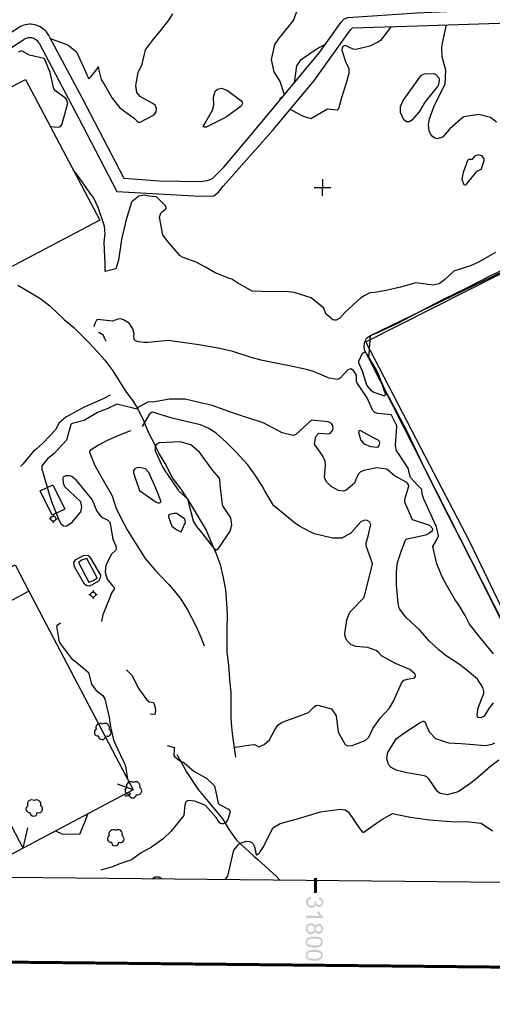
# Model space of a CAD drawing. Units: metres. Extents: x 138471 to 140166, y 6287512 to 6288701.
# Drawn here: x 139179 to 139292, y 6287532 to 6287767 of the extents above; entities that cross this region are included whole.
import ezdxf

# ---------------------------------------------------------------- set-up
doc = ezdxf.new("R2010")
doc.units = ezdxf.units.M
doc.header["$MEASUREMENT"] = 0
for name, color, linetype in [('22360290', 10, 'Continuous'), ('22361290', 10, 'Continuous'), ('22362290', 10, 'Continuous'), ('30405030', 10, 'Continuous'), ('30405041', 10, 'Continuous'), ('30405630', 10, 'Continuous'), ('30405641', 10, 'Continuous'), ('40406230', 10, 'Continuous'), ('5', 10, 'Continuous'), ('52532242', 10, 'Continuous'), ('54550241', 10, 'Continuous'), ('54550251', 10, 'Continuous'), ('54572830', 10, 'Continuous'), ('60810030', 10, 'Continuous'), ('62450230', 10, 'Continuous'), ('62450241', 10, 'Continuous'), ('80945840', 10, 'Continuous'), ('RUT', 10, 'Continuous')]:
    doc.layers.add(name, color=color, linetype=linetype)

msp = doc.modelspace()

# ---------------------------------------------------------------- hatches: boundary and pattern name
at = {"layer": '5'}
h = msp.add_hatch(color=42, dxfattribs=at)
h.paths.add_polyline_path([(139247.608, 6287553.495), (139247.603, 6287552.999), (139251.643, 6287552.958), (139251.646, 6287553.276), (139251.52, 6287553.353), (139251.394, 6287553.456), (139251.255, 6287553.585), (139251.117, 6287553.726), (139250.866, 6287554.072), (139250.654, 6287554.467), (139250.172, 6287554.472), (139250.283, 6287554.217), (139250.42, 6287553.936), (139250.596, 6287553.68), (139250.758, 6287553.463)], flags=0)
h.paths.add_polyline_path([(139247.59, 6287556.709), (139247.613, 6287556.429), (139247.674, 6287556.175), (139247.786, 6287555.945), (139247.949, 6287555.74), (139248.138, 6287555.573), (139248.352, 6287555.444), (139248.58, 6287555.378), (139248.834, 6287555.35), (139249.025, 6287555.361), (139249.19, 6287555.397), (139249.356, 6287555.459), (139249.484, 6287555.546), (139249.612, 6287555.659), (139249.702, 6287555.798), (139249.78, 6287555.937), (139249.833, 6287556.115), (139249.983, 6287555.872), (139250.171, 6287555.692), (139250.399, 6287555.588), (139250.64, 6287555.547), (139250.907, 6287555.583), (139251.149, 6287555.682), (139251.367, 6287555.858), (139251.535, 6287556.097), (139251.652, 6287556.388), (139251.68, 6287556.706), (139251.67, 6287556.922), (139251.621, 6287557.138), (139251.534, 6287557.317), (139251.422, 6287557.496), (139251.271, 6287557.637), (139251.094, 6287557.753), (139250.892, 6287557.844), (139250.664, 6287557.91), (139250.595, 6287557.403), (139250.76, 6287557.376), (139250.899, 6287557.323), (139251.013, 6287557.246), (139251.113, 6287557.156), (139251.189, 6287557.054), (139251.251, 6287556.951), (139251.275, 6287556.824), (139251.286, 6287556.684), (139251.272, 6287556.557), (139251.246, 6287556.431), (139251.181, 6287556.317), (139251.104, 6287556.229), (139251.014, 6287556.141), (139250.899, 6287556.091), (139250.785, 6287556.054), (139250.658, 6287556.043), (139250.505, 6287556.07), (139250.366, 6287556.109), (139250.252, 6287556.187), (139250.165, 6287556.302), (139250.09, 6287556.417), (139250.04, 6287556.557), (139250.004, 6287556.697), (139250.005, 6287556.85), (139250.006, 6287556.926), (139249.575, 6287556.981), (139249.611, 6287556.79), (139249.622, 6287556.638), (139249.608, 6287556.473), (139249.568, 6287556.333), (139249.49, 6287556.194), (139249.4, 6287556.081), (139249.272, 6287555.981), (139249.145, 6287555.918), (139248.992, 6287555.882), (139248.827, 6287555.871), (139248.662, 6287555.885), (139248.51, 6287555.925), (139248.371, 6287556.002), (139248.245, 6287556.105), (139248.132, 6287556.233), (139248.057, 6287556.374), (139248.02, 6287556.527), (139248.009, 6287556.692), (139248.023, 6287556.844), (139248.05, 6287556.971), (139248.115, 6287557.085), (139248.192, 6287557.186), (139248.295, 6287557.286), (139248.422, 6287557.361), (139248.588, 6287557.423), (139248.779, 6287557.472), (139248.721, 6287557.968), (139248.479, 6287557.932), (139248.262, 6287557.845), (139248.071, 6287557.733), (139247.904, 6287557.582), (139247.775, 6287557.393), (139247.671, 6287557.191), (139247.605, 6287556.963)], flags=0)
h.paths.add_polyline_path([(139247.463, 6287544.108), (139247.473, 6287543.892), (139247.509, 6287543.701), (139247.584, 6287543.523), (139247.684, 6287543.369), (139247.81, 6287543.241), (139247.961, 6287543.112), (139248.138, 6287543.021), (139248.353, 6287542.93), (139248.581, 6287542.865), (139248.86, 6287542.824), (139249.151, 6287542.783), (139249.494, 6287542.779), (139249.774, 6287542.776), (139250.028, 6287542.799), (139250.257, 6287542.822), (139250.448, 6287542.858), (139250.767, 6287542.957), (139251.047, 6287543.094), (139251.265, 6287543.269), (139251.42, 6287543.496), (139251.524, 6287543.762), (139251.553, 6287544.067), (139251.542, 6287544.27), (139251.506, 6287544.461), (139251.431, 6287544.64), (139251.331, 6287544.793), (139251.206, 6287544.934), (139251.054, 6287545.05), (139250.878, 6287545.153), (139250.675, 6287545.232), (139250.435, 6287545.298), (139250.168, 6287545.351), (139249.864, 6287545.38), (139249.521, 6287545.396), (139249, 6287545.376), (139248.542, 6287545.304), (139248.172, 6287545.181), (139247.878, 6287545.019), (139247.699, 6287544.83), (139247.57, 6287544.628), (139247.491, 6287544.375)], flags=0)
h.paths.add_polyline_path([(139247.88, 6287543.939), (139247.856, 6287544.104), (139247.884, 6287544.269), (139247.936, 6287544.421), (139248.039, 6287544.56), (139248.18, 6287544.673), (139248.282, 6287544.735), (139248.384, 6287544.772), (139248.524, 6287544.809), (139248.677, 6287544.845), (139248.855, 6287544.869), (139249.046, 6287544.88), (139249.262, 6287544.89), (139249.503, 6287544.9), (139249.96, 6287544.87), (139250.341, 6287544.829), (139250.632, 6287544.737), (139250.86, 6287544.633), (139250.986, 6287544.517), (139251.073, 6287544.389), (139251.122, 6287544.236), (139251.133, 6287544.071), (139251.119, 6287543.906), (139251.054, 6287543.754), (139250.951, 6287543.615), (139250.81, 6287543.49), (139250.721, 6287543.44), (139250.606, 6287543.39), (139250.466, 6287543.354), (139250.313, 6287543.33), (139250.135, 6287543.306), (139249.944, 6287543.283), (139249.728, 6287543.272), (139249.487, 6287543.275), (139249.258, 6287543.277), (139249.03, 6287543.292), (139248.839, 6287543.319), (139248.662, 6287543.346), (139248.51, 6287543.373), (139248.383, 6287543.413), (139248.269, 6287543.465), (139248.181, 6287543.516), (139248.03, 6287543.645), (139247.942, 6287543.786)], flags=0)
h.paths.add_polyline_path([(139247.494, 6287547.246), (139247.505, 6287547.03), (139247.541, 6287546.839), (139247.616, 6287546.673), (139247.716, 6287546.519), (139247.841, 6287546.378), (139247.993, 6287546.262), (139248.169, 6287546.159), (139248.384, 6287546.068), (139248.612, 6287546.002), (139248.891, 6287545.961), (139249.183, 6287545.933), (139249.526, 6287545.917), (139249.806, 6287545.914), (139250.06, 6287545.937), (139250.289, 6287545.96), (139250.48, 6287545.996), (139250.798, 6287546.094), (139251.079, 6287546.231), (139251.297, 6287546.407), (139251.452, 6287546.634), (139251.556, 6287546.9), (139251.584, 6287547.204), (139251.574, 6287547.42), (139251.538, 6287547.611), (139251.463, 6287547.777), (139251.363, 6287547.931), (139251.237, 6287548.072), (139251.086, 6287548.187), (139250.909, 6287548.291), (139250.707, 6287548.382), (139250.466, 6287548.448), (139250.2, 6287548.489), (139249.896, 6287548.53), (139249.553, 6287548.533), (139249.032, 6287548.513), (139248.574, 6287548.442), (139248.204, 6287548.331), (139247.91, 6287548.156), (139247.731, 6287547.98), (139247.601, 6287547.765), (139247.523, 6287547.525)], flags=0)
h.paths.add_polyline_path([(139247.912, 6287547.076), (139247.888, 6287547.242), (139247.915, 6287547.407), (139247.968, 6287547.558), (139248.071, 6287547.697), (139248.212, 6287547.81), (139248.314, 6287547.873), (139248.416, 6287547.922), (139248.556, 6287547.959), (139248.709, 6287547.983), (139248.887, 6287548.006), (139249.078, 6287548.03), (139249.294, 6287548.04), (139249.535, 6287548.038), (139249.992, 6287548.021), (139250.373, 6287547.966), (139250.664, 6287547.887), (139250.891, 6287547.77), (139251.017, 6287547.655), (139251.105, 6287547.527), (139251.154, 6287547.374), (139251.165, 6287547.221), (139251.151, 6287547.043), (139251.086, 6287546.892), (139250.983, 6287546.753), (139250.842, 6287546.627), (139250.752, 6287546.577), (139250.638, 6287546.528), (139250.497, 6287546.491), (139250.345, 6287546.467), (139250.167, 6287546.444), (139249.976, 6287546.42), (139249.76, 6287546.422), (139249.518, 6287546.412), (139249.29, 6287546.427), (139249.061, 6287546.442), (139248.871, 6287546.457), (139248.694, 6287546.484), (139248.541, 6287546.524), (139248.415, 6287546.563), (139248.301, 6287546.602), (139248.213, 6287546.667), (139248.061, 6287546.783), (139247.974, 6287546.923)], flags=0)
h.paths.add_polyline_path([(139247.526, 6287550.409), (139247.536, 6287550.116), (139247.61, 6287549.861), (139247.709, 6287549.644), (139247.86, 6287549.44), (139248.048, 6287549.273), (139248.251, 6287549.156), (139248.479, 6287549.09), (139248.732, 6287549.062), (139248.91, 6287549.073), (139249.076, 6287549.11), (139249.229, 6287549.159), (139249.369, 6287549.247), (139249.497, 6287549.347), (139249.613, 6287549.473), (139249.691, 6287549.612), (139249.769, 6287549.789), (139249.906, 6287549.521), (139250.082, 6287549.341), (139250.309, 6287549.224), (139250.563, 6287549.184), (139250.779, 6287549.207), (139250.97, 6287549.268), (139251.149, 6287549.368), (139251.315, 6287549.506), (139251.444, 6287549.683), (139251.535, 6287549.885), (139251.601, 6287550.113), (139251.616, 6287550.367), (139251.606, 6287550.634), (139251.558, 6287550.863), (139251.458, 6287551.055), (139251.333, 6287551.234), (139251.182, 6287551.375), (139251.005, 6287551.479), (139250.815, 6287551.544), (139250.6, 6287551.572), (139250.332, 6287551.536), (139250.103, 6287551.424), (139249.923, 6287551.235), (139249.845, 6287551.109), (139249.781, 6287550.97), (139249.719, 6287551.136), (139249.644, 6287551.289), (139249.544, 6287551.417), (139249.418, 6287551.52), (139249.279, 6287551.61), (139249.127, 6287551.675), (139248.962, 6287551.715), (139248.772, 6287551.73), (139248.518, 6287551.707), (139248.288, 6287551.633), (139248.071, 6287551.521), (139247.879, 6287551.37), (139247.725, 6287551.169), (139247.621, 6287550.941), (139247.542, 6287550.688)], flags=0)
h.paths.add_polyline_path([(139249.976, 6287550.231), (139249.965, 6287550.371), (139249.979, 6287550.523), (139250.006, 6287550.663), (139250.071, 6287550.777), (139250.148, 6287550.877), (139250.25, 6287550.965), (139250.353, 6287551.028), (139250.48, 6287551.052), (139250.62, 6287551.063), (139250.734, 6287551.049), (139250.848, 6287551.023), (139250.949, 6287550.958), (139251.05, 6287550.868), (139251.125, 6287550.766), (139251.175, 6287550.651), (139251.211, 6287550.511), (139251.223, 6287550.371), (139251.208, 6287550.219), (139251.169, 6287550.092), (139251.117, 6287549.978), (139251.027, 6287549.878), (139250.937, 6287549.79), (139250.822, 6287549.727), (139250.708, 6287549.703), (139250.568, 6287549.692), (139250.454, 6287549.693), (139250.34, 6287549.732), (139250.226, 6287549.797), (139250.138, 6287549.874), (139250.063, 6287549.976), (139250, 6287550.091)], flags=0)
h.paths.add_polyline_path([(139247.931, 6287550.227), (139247.92, 6287550.405), (139247.948, 6287550.62), (139248.039, 6287550.835), (139248.168, 6287551.012), (139248.347, 6287551.137), (139248.551, 6287551.199), (139248.754, 6287551.222), (139248.919, 6287551.207), (139249.071, 6287551.168), (139249.21, 6287551.09), (139249.336, 6287550.987), (139249.437, 6287550.872), (139249.511, 6287550.731), (139249.548, 6287550.566), (139249.559, 6287550.401), (139249.544, 6287550.223), (139249.505, 6287550.058), (139249.427, 6287549.919), (139249.324, 6287549.793), (139249.196, 6287549.693), (139249.055, 6287549.618), (139248.903, 6287549.582), (139248.725, 6287549.571), (139248.56, 6287549.585), (139248.408, 6287549.625), (139248.269, 6287549.702), (139248.143, 6287549.793), (139248.042, 6287549.921), (139247.98, 6287550.061)], flags=0)

# ---------------------------------------------------------------- linework, layer by layer
at = {"layer": '22360290', "color": 42, "flags": 128}
for points in [[(139186.665, 6287762.334), (139186.784, 6287762.315), (139190.735, 6287760.879), (139192.803, 6287759.208), (139194.875, 6287754.721), (139195.316, 6287753.771), (139195.563, 6287753.309), (139195.821, 6287752.848), (139196.233, 6287753.259), (139197.31, 6287754.568), (139197.726, 6287755.123), (139197.741, 6287755.157), (139197.971, 6287755.747), (139198.08, 6287755.157), (139198.695, 6287752.659), (139199.41, 6287751.56), (139201.359, 6287748.225), (139203.161, 6287745.913), (139206.647, 6287743.349), (139207.338, 6287742.747), (139207.616, 6287742.502), (139207.837, 6287742.417), (139208.063, 6287742.475), (139209.394, 6287743.167), (139211.376, 6287744.224), (139211.856, 6287744.914), (139211.94, 6287745.781), (139211.58, 6287746.507), (139211.252, 6287746.795), (139208.028, 6287748.632), (139207.261, 6287749.573), (139206.991, 6287751.256), (139207.573, 6287754.343), (139208.469, 6287756.317), (139209.318, 6287759.74), (139211.181, 6287762.253), (139212.845, 6287764.21), (139214.877, 6287766.815), (139215.842, 6287768.265)], [(139186.596, 6287741.431), (139188.501, 6287741.312), (139189.003, 6287741.433), (139189.332, 6287741.833), (139189.535, 6287742.411), (139190.744, 6287747.049), (139190.733, 6287747.117), (139190.718, 6287747.185), (139190.427, 6287747.901), (139190.299, 6287748.098), (139187.82, 6287749.969), (139187.422, 6287750.42), (139186.542, 6287754.293), (139185.318, 6287757.437), (139185.213, 6287757.575), (139185.06, 6287757.655), (139181.625, 6287758.444), (139179.736, 6287759.471), (139178.95, 6287759.141)], [(139244.803, 6287751.869), (139245.372, 6287755.933), (139246.421, 6287757.411), (139250.022, 6287759.852), (139252.091, 6287760.982), (139252.157, 6287760.985)], [(139227.395, 6287750.548), (139228.87, 6287750.068), (139232.056, 6287747.673), (139232.338, 6287747.291), (139232.4, 6287747.116), (139232.397, 6287746.95), (139232.086, 6287746.294), (139228.586, 6287743.79), (139227.924, 6287743.36), (139223.738, 6287741.3), (139223.322, 6287741.308), (139223.207, 6287741.355), (139223.134, 6287741.415), (139223.101, 6287741.504), (139223.102, 6287741.565), (139223.111, 6287741.617), (139223.368, 6287741.981), (139225.305, 6287745.348), (139225.571, 6287746.53), (139225.508, 6287748.417), (139225.914, 6287749.882), (139226.496, 6287750.335), (139227.395, 6287750.548)], [(139292.754, 6287711.416), (139288.683, 6287709.148), (139286.781, 6287708.278), (139283.071, 6287707.078), (139282.833, 6287706.979), (139280.581, 6287704.902), (139279.364, 6287703.948), (139277.886, 6287703.686), (139273.781, 6287704.204), (139270.091, 6287703.156), (139266.726, 6287702.4), (139263.876, 6287701.912), (139262.808, 6287701.866), (139261.426, 6287701.162), (139260.582, 6287700.567), (139256.935, 6287697.24), (139255.665, 6287695.846), (139254.764, 6287695.363), (139254.343, 6287695.305), (139253.932, 6287695.414), (139252.286, 6287696.864), (139251.802, 6287698.22), (139248.812, 6287700.65), (139244.772, 6287701.953), (139242.714, 6287702.131), (139239.036, 6287702.045), (139234.721, 6287702.279), (139231.105, 6287704.334), (139229.913, 6287705.116), (139229.336, 6287705.291), (139225.895, 6287706.643), (139223.633, 6287707.919), (139221.409, 6287709.115), (139218.253, 6287710.235), (139217.528, 6287710.677), (139214.571, 6287714.13), (139213.452, 6287715.656), (139212.61, 6287719.858), (139212.971, 6287720.808), (139213.341, 6287721.212), (139214.168, 6287721.869), (139214.226, 6287721.966), (139214.248, 6287722.078), (139214.246, 6287722.198), (139214.094, 6287722.543), (139211.907, 6287724.669), (139211.82, 6287724.707), (139210.104, 6287724.901), (139209.061, 6287725.124), (139207.745, 6287724.87), (139206.113, 6287723.635), (139205.984, 6287723.468), (139204.573, 6287719.021), (139203.608, 6287714.584), (139202.832, 6287709.652), (139202.746, 6287709.385), (139202.213, 6287707.543), (139199.667, 6287706.949), (139199.7, 6287708.823), (139199.542, 6287712.061), (139199.414, 6287713.994), (139199.706, 6287715.8), (139199.513, 6287717.723), (139197.98, 6287722.205), (139196.87, 6287724.586), (139196.233, 6287725.375), (139195.826, 6287725.915), (139193.095, 6287729.852), (139192.065, 6287731.111)], [(139263.191, 6287678.528), (139262.082, 6287679.871), (139261.101, 6287682.92), (139260.189, 6287685.209), (139260.197, 6287685.551), (139261.045, 6287687.446), (139261.253, 6287687.651), (139261.542, 6287687.695), (139261.839, 6287687.577), (139264.384, 6287683.361), (139265.05, 6287681.946), (139266.498, 6287677.606), (139266.485, 6287677.447), (139266.362, 6287677.345), (139266.16, 6287677.315), (139263.602, 6287678.159), (139263.191, 6287678.528)], [(139292.21, 6287604.185), (139291.173, 6287602.855), (139290.067, 6287601.04), (139289.228, 6287600.608), (139288.608, 6287600.733), (139288.449, 6287600.981), (139288.367, 6287601.321), (139288.601, 6287602.986), (139290.006, 6287606.412), (139290.004, 6287606.922), (139289.777, 6287607.889), (139288.474, 6287609.841), (139285.552, 6287612.32), (139284.202, 6287613.329), (139281.024, 6287615.412), (139279.359, 6287616.745), (139277.045, 6287618.88), (139275.255, 6287620.865), (139274.693, 6287621.535), (139271.421, 6287624.557), (139269.839, 6287626.589), (139269.523, 6287627.888), (139269.188, 6287632.299), (139269.147, 6287632.975), (139269.121, 6287633.651), (139269.133, 6287635.513), (139269.386, 6287637.617), (139270.371, 6287640.499), (139271.193, 6287642.811), (139271.408, 6287643.095), (139271.714, 6287643.251), (139276.128, 6287644.236), (139276.784, 6287644.536), (139277.693, 6287645.176), (139277.795, 6287645.391), (139277.789, 6287645.555), (139277.736, 6287645.709), (139277.083, 6287646.458), (139272.942, 6287647.809), (139271.146, 6287651.991), (139271.111, 6287652.656), (139271.45, 6287653.757), (139272.097, 6287655.804), (139271.998, 6287656.086), (139271.756, 6287656.488), (139271.62, 6287656.657), (139268.7, 6287658.269), (139266.831, 6287659.855), (139264.497, 6287660.167), (139261.372, 6287659.508), (139260.485, 6287659.122), (139260.156, 6287658.779), (139259.64, 6287657.818), (139259.161, 6287656.519), (139257.076, 6287654.807), (139256.513, 6287654.623), (139255.31, 6287654.79), (139253.588, 6287655.726), (139252.356, 6287656.903), (139251.983, 6287657.961), (139252.213, 6287660.745), (139252.132, 6287661.762), (139251.508, 6287663.108), (139249.566, 6287665.817), (139249.899, 6287667.657), (139250.652, 6287668.447), (139253.002, 6287668.259), (139253.303, 6287668.404), (139253.901, 6287669.055), (139254.063, 6287669.512), (139253.981, 6287670.236), (139253.633, 6287670.7), (139252.869, 6287671.117), (139248.86, 6287671.5), (139245.171, 6287668.137), (139244.523, 6287667.89), (139241.882, 6287668.53), (139241.199, 6287668.861), (139237.371, 6287670.901), (139233.926, 6287672.012), (139231.455, 6287672.797), (139229.178, 6287673.599), (139225.189, 6287675.014), (139224.588, 6287675.183), (139222.392, 6287675.631), (139218.734, 6287676.546), (139215.034, 6287676.492), (139211.025, 6287675.815), (139210.052, 6287675.885), (139209.869, 6287675.833), (139209.69, 6287675.756), (139207.266, 6287674.379), (139207.127, 6287674.142), (139207.02, 6287674.189), (139207.002, 6287674.196), (139206.984, 6287674.203), (139206.966, 6287674.209), (139206.947, 6287674.215), (139206.58, 6287674.333), (139206.378, 6287674.394), (139202.455, 6287675.365), (139200.146, 6287674.186), (139197.878, 6287673.316), (139194.653, 6287671.41), (139191.817, 6287670.764), (139191.65, 6287670.646), (139191.523, 6287670.487), (139190.422, 6287666.735), (139187.451, 6287663.527), (139186.009, 6287662.405), (139184.566, 6287660.664), (139184.568, 6287659.934), (139184.602, 6287659.747), (139184.66, 6287659.539), (139184.708, 6287659.376), (139186.564, 6287653.109), (139186.606, 6287652.966), (139186.88, 6287652.111), (139188.623, 6287647.782), (139189.101, 6287646.936), (139189.758, 6287646.389), (139190.278, 6287646.293), (139190.528, 6287646.358), (139191.842, 6287647.256), (139193.856, 6287649.713), (139194.092, 6287650.914), (139193.906, 6287652.05), (139191.158, 6287654.636), (139190.075, 6287655.609), (139189.723, 6287656.496), (139189.622, 6287657.679), (139189.758, 6287657.994), (139190.405, 6287658.323), (139191.077, 6287658.353), (139191.748, 6287658.199), (139192.39, 6287657.637), (139192.576, 6287657.417), (139196.501, 6287652.661), (139196.589, 6287652.544)], [(139263.594, 6287667.415), (139264.869, 6287666.74), (139265.011, 6287666.465), (139265.095, 6287666.143), (139264.946, 6287665.467), (139264.666, 6287665.071), (139264.45, 6287664.988), (139262.998, 6287665.143), (139261.522, 6287665.832), (139260.674, 6287666.848), (139260.183, 6287668.545), (139260.239, 6287668.975), (139260.281, 6287669.042), (139260.333, 6287669.09), (139260.403, 6287669.101), (139260.593, 6287669.044), (139263.594, 6287667.415)], [(139221.494, 6287646.206), (139222.577, 6287644.816), (139225.273, 6287641.457), (139225.994, 6287640.589), (139226.063, 6287640.573), (139226.282, 6287640.686), (139226.669, 6287640.977), (139229.511, 6287645.087), (139229.887, 6287646.616), (139229.637, 6287648.292), (139227.748, 6287651.146), (139227.668, 6287651.446), (139227.128, 6287656.112), (139227.082, 6287656.573), (139227.025, 6287657.344), (139226.875, 6287657.754), (139225.336, 6287659.496), (139223.572, 6287661.915), (139222.167, 6287663.877), (139220.115, 6287665.61), (139217.529, 6287666.364), (139212.588, 6287666.094), (139211.836, 6287665.657), (139211.581, 6287665.242), (139211.635, 6287664.181), (139213.398, 6287660.276), (139214.151, 6287659.161), (139214.333, 6287658.939), (139214.415, 6287658.823), (139217.08, 6287654.839), (139217.2, 6287654.658), (139219.356, 6287652.704), (139219.402, 6287652.61), (139219.432, 6287652.507), (139219.495, 6287652.171), (139220.624, 6287647.568), (139220.653, 6287647.487), (139221.494, 6287646.206)], [(139211.734, 6287655.296), (139210.111, 6287659.025), (139209.311, 6287659.92), (139207.848, 6287660.269), (139207.216, 6287660.184), (139206.682, 6287659.847), (139206.518, 6287659.613), (139206.454, 6287659.335), (139206.468, 6287658.962), (139206.883, 6287657.51), (139207.879, 6287654.795), (139211.828, 6287652.003), (139212.222, 6287651.823), (139212.655, 6287651.8), (139212.916, 6287651.975), (139212.939, 6287652.287), (139211.734, 6287655.296)], [(139196.589, 6287652.544), (139197.669, 6287649.84), (139198.762, 6287648.476), (139200.325, 6287647.715), (139200.729, 6287647.317), (139200.855, 6287646.833), (139201.476, 6287643.168), (139202.252, 6287641.588), (139202.334, 6287640.832), (139202.168, 6287640.507), (139201.195, 6287639.601), (139199.838, 6287637.026), (139199.655, 6287635.296), (139200.125, 6287633.628), (139201.45, 6287632.048), (139201.806, 6287631.664), (139201.855, 6287631.532), (139201.842, 6287631.391), (139201.792, 6287631.247), (139201.458, 6287630.753), (139201.27, 6287630.446), (139199.445, 6287625.986), (139199.15, 6287625.186), (139198.764, 6287623.551)], [(139218.644, 6287647.919), (139216.762, 6287649.27), (139216.167, 6287649.308), (139215.082, 6287649.027), (139214.812, 6287648.817), (139214.76, 6287648.48), (139215.606, 6287646.295), (139216.756, 6287645.395), (139217.8, 6287644.894), (139218.769, 6287647.045), (139218.839, 6287647.342), (139218.644, 6287647.919)], [(139189.017, 6287623.171), (139188.194, 6287622.591), (139188.14, 6287622.516), (139188.11, 6287622.428), (139188.687, 6287618.613), (139191.573, 6287614.8), (139193.897, 6287612.983), (139195.711, 6287611.436), (139196.444, 6287608.657), (139197.56, 6287607.114), (139199.126, 6287605.92), (139199.579, 6287605.131), (139200.64, 6287600.745), (139200.927, 6287598.464), (139201.665, 6287595.422), (139202.119, 6287594.255), (139203.87, 6287590.522), (139204.341, 6287589.603), (139204.536, 6287589.062), (139204.601, 6287588.781), (139204.625, 6287588.639), (139205.012, 6287586.044)], [(139204.746, 6287612.051), (139205.999, 6287610.774), (139207.741, 6287607.563), (139209.5, 6287604.959), (139210.178, 6287604.46), (139211.154, 6287604.248), (139211.241, 6287604.197), (139211.269, 6287604.156), (139211.591, 6287603.1), (139211.664, 6287602.282), (139211.49, 6287601.457), (139210.641, 6287601.535), (139210.472, 6287601.507)], [(139293.56, 6287590.571), (139291.679, 6287589.1), (139287.885, 6287585.844), (139286.66, 6287584.913), (139283.874, 6287583.04), (139281.225, 6287582.262), (139279.569, 6287582.584), (139278.903, 6287583.071), (139276.84, 6287586.095), (139276.393, 6287586.614), (139275.803, 6287586.785), (139271.722, 6287587.498), (139269.306, 6287588.093), (139267.867, 6287588.833), (139267.228, 6287589.53), (139266.825, 6287590.826), (139267.014, 6287592.174), (139269.105, 6287595.656), (139270.931, 6287596.982), (139274.8, 6287599.547), (139275.55, 6287599.855), (139275.694, 6287599.843), (139275.819, 6287599.771), (139275.93, 6287599.657), (139276.924, 6287597.266), (139278.45, 6287595.681), (139281.555, 6287594.66), (139284.553, 6287594.486), (139286.533, 6287594.386), (139290.41, 6287594.061), (139291.964, 6287594.346), (139292.583, 6287594.67)], [(139214.461, 6287594.075), (139216.21, 6287593.539), (139216.141, 6287593.432), (139216.124, 6287593.331), (139216.097, 6287593.054), (139216.081, 6287591.636), (139216.259, 6287591.338), (139217.377, 6287590.448), (139218.51, 6287589.904), (139220.84, 6287587.937), (139223.885, 6287586.18), (139225.713, 6287584.431), (139226.62, 6287580.281), (139226.949, 6287579.968), (139229.11, 6287578.84), (139229.425, 6287578.449), (139229.461, 6287578.209), (139228.941, 6287576.381), (139228.548, 6287575.749), (139228.249, 6287575.54), (139227.899, 6287575.384), (139227.539, 6287575.365), (139227.212, 6287575.429), (139226.937, 6287575.616), (139226.133, 6287576.863), (139223.631, 6287579.733), (139221.029, 6287580.786), (139219.413, 6287580.909), (139219.222, 6287580.839), (139218.939, 6287580.533), (139218.699, 6287579.863), (139218.509, 6287578.368), (139218.42, 6287577.369), (139217.753, 6287576.462), (139215.365, 6287573.573), (139213.506, 6287571.849), (139210.733, 6287569.805), (139208.282, 6287568.466), (139205.98, 6287566.83), (139202.968, 6287565.739), (139201.43, 6287565.177), (139198.637, 6287564.347)], [(139205.467, 6287582.984), (139205.54, 6287582.494), (139205.543, 6287582.473), (139205.52, 6287582.278), (139205.47, 6287582.205), (139205.287, 6287582.087), (139204.848, 6287581.945), (139204.67, 6287581.95), (139204.576, 6287581.983), (139204.435, 6287582.135), (139204.346, 6287582.293), (139204.303, 6287582.37)], [(139228.357, 6287562.176), (139228.923, 6287562.936), (139230.029, 6287567.728), (139230.398, 6287569.136), (139231.517, 6287570.505), (139232.074, 6287570.891), (139233.407, 6287571.24), (139234.206, 6287571.159), (139234.652, 6287570.961), (139234.986, 6287570.605), (139235.243, 6287570.142), (139235.556, 6287568.984), (139235.614, 6287568.212), (139235.66, 6287568.105), (139235.724, 6287568.034), (139235.819, 6287568.02), (139235.945, 6287568.052), (139236.091, 6287568.154), (139236.494, 6287568.504), (139237.448, 6287569.941), (139239.633, 6287574.436), (139241.449, 6287575.498), (139245.803, 6287576.687), (139248.387, 6287577.419), (139250.992, 6287578.251), (139255.836, 6287578.837), (139256.874, 6287578.682), (139257.73, 6287578.179), (139260.415, 6287574.207), (139260.938, 6287573.48), (139261.14, 6287573.405), (139261.245, 6287573.413), (139261.335, 6287573.436), (139264.398, 6287575.571), (139265.827, 6287576.47), (139268.223, 6287577.812), (139272.002, 6287577.08), (139272.075, 6287577.066), (139272.441, 6287577.011), (139277.03, 6287576.338), (139281.067, 6287576.02), (139283.34, 6287575.889), (139285.779, 6287575.916), (139289.383, 6287575.553), (139292.046, 6287573.688)], [(139195.493, 6287577.717), (139195.452, 6287577.609), (139194.828, 6287575.963), (139193.52, 6287572.879), (139189.391, 6287572.95), (139187.911, 6287573.636), (139187.835, 6287573.672)]]:
    msp.add_lwpolyline(points, dxfattribs=at)
at = {"layer": '22360290', "color": 42}
for points in [[(139195.876, 6287562.553), (139195.838, 6287562.505)], [(139210.959, 6287562.352), (139211.563, 6287562.741), (139212.571, 6287562.763), (139212.984, 6287562.511), (139213.087, 6287562.33)]]:
    msp.add_lwpolyline(points, dxfattribs=at)
at = {"layer": '22361290', "color": 42, "flags": 128}
for points in [[(139241.494, 6287747.896), (139241.425, 6287748.14), (139241.495, 6287748.273), (139241.949, 6287748.561), (139242.254, 6287748.835), (139242.383, 6287749.082), (139242.4, 6287749.218), (139241.41, 6287752.149), (139239.966, 6287754.483), (139239.376, 6287757.451), (139240.176, 6287761.021), (139241.28, 6287762.59), (139241.682, 6287763.089), (139244.572, 6287766.665), (139246.124, 6287770.776), (139246.217, 6287770.983), (139246.53, 6287771.513), (139248.843, 6287774.019), (139253.007, 6287775.581), (139255.482, 6287775.582), (139259.545, 6287775.245), (139264.04, 6287774.58)], [(139267.788, 6287765.251), (139267.699, 6287765.005), (139265.371, 6287761.921), (139264.87, 6287761.618), (139262.816, 6287760.619), (139259.42, 6287759.773), (139258.781, 6287759.902), (139256.903, 6287760.731), (139256.672, 6287760.69), (139256.387, 6287760.489), (139256.188, 6287760.126), (139256.154, 6287759.613), (139257.023, 6287756.914), (139257.806, 6287755.278), (139257.759, 6287754.063), (139257.036, 6287751.56), (139256.025, 6287748.321), (139255.312, 6287745.699), (139255.023, 6287745.323), (139252.682, 6287745.567), (139248.696, 6287743.276), (139246.796, 6287743.933), (139243.991, 6287745.455), (139243.845, 6287745.594)], [(139292.993, 6287742.501), (139291.544, 6287743.577), (139288.821, 6287744.323), (139285.243, 6287743.786), (139285.022, 6287743.656), (139281.889, 6287740.929), (139280.096, 6287738.9), (139278.87, 6287738.523), (139278.285, 6287738.707), (139277.711, 6287739.082), (139277.265, 6287739.715), (139276.945, 6287740.386), (139276.802, 6287741.893), (139277.031, 6287743.307), (139278.033, 6287746.165), (139280.791, 6287751.598), (139280.904, 6287754.857), (139280.054, 6287758.081), (139279.974, 6287760.248), (139280.12, 6287761.338), (139280.968, 6287765.363), (139281.058, 6287765.673)], [(139275.934, 6287747.291), (139274.523, 6287744.932), (139272.845, 6287742.927), (139272.229, 6287742.558), (139271.882, 6287742.537), (139271.512, 6287742.601), (139270.872, 6287743.026), (139270.139, 6287744.774), (139270.115, 6287746.254), (139270.782, 6287747.662), (139271.363, 6287748.543), (139274.547, 6287752.943), (139275.118, 6287753.684), (139275.871, 6287754.001), (139278.078, 6287754.048), (139278.557, 6287753.866), (139279.241, 6287753.06), (139279.365, 6287752.503), (139279.202, 6287751.453), (139278.915, 6287750.96), (139275.934, 6287747.291)], [(139287.203, 6287733.654), (139287.266, 6287733.675), (139287.925, 6287734.448), (139288.624, 6287734.812), (139289.379, 6287734.589), (139289.456, 6287734.528), (139289.981, 6287733.74), (139290.019, 6287733.282), (139289.383, 6287731.365), (139289.234, 6287731.19), (139288.151, 6287730.654), (139285.836, 6287727.782), (139285.79, 6287727.645), (139285.728, 6287727.518), (139285.667, 6287727.466), (139285.587, 6287727.454), (139285.496, 6287727.468), (139285.306, 6287727.602), (139285.231, 6287727.69), (139284.815, 6287728.828), (139285.112, 6287730.597), (139286.183, 6287733.44), (139286.322, 6287733.58), (139286.507, 6287733.653), (139287.203, 6287733.654)], [(139230.705, 6287593.675), (139230.722, 6287593.652), (139233.828, 6287594.152), (139235.237, 6287594.287), (139235.312, 6287594.265), (139236.152, 6287593.798), (139236.44, 6287593.761), (139236.59, 6287593.797), (139237.581, 6287594.245), (139238.898, 6287595.41), (139240.176, 6287597.734), (139240.82, 6287598.854), (139241.863, 6287599.618), (139245.882, 6287601.013), (139248.129, 6287601.877), (139249.411, 6287603.179), (139249.89, 6287603.529), (139250.428, 6287603.657), (139253.634, 6287602.74), (139254.76, 6287601.084), (139255.238, 6287597.203), (139256.915, 6287594.29), (139257.504, 6287593.969), (139258.6, 6287594.003), (139261.651, 6287595.226), (139262.526, 6287596.058), (139263.508, 6287598.081), (139265.309, 6287600.646), (139267.415, 6287602.874), (139268.389, 6287604.459), (139270.34, 6287608.909), (139270.916, 6287609.587), (139271.771, 6287609.837), (139273.422, 6287610.174), (139273.718, 6287610.579), (139273.589, 6287611.065), (139272.334, 6287612.126), (139268.923, 6287613.586), (139265.604, 6287615.397), (139264.955, 6287616.129), (139264.307, 6287616.681), (139262.271, 6287617.373), (139259.421, 6287617.616), (139258.263, 6287618.107), (139257.335, 6287619.039), (139256.88, 6287619.989), (139256.841, 6287620.716), (139257.326, 6287623.95), (139258.048, 6287625.78), (139261.375, 6287629.186), (139261.449, 6287629.4), (139263.395, 6287637.239), (139263.406, 6287637.294), (139263.418, 6287637.406), (139262.033, 6287641.374), (139261.939, 6287642.248), (139262.419, 6287643.893), (139262.999, 6287646.651), (139262.911, 6287647.01), (139262.681, 6287647.301), (139262.172, 6287647.628), (139261.518, 6287647.735), (139260.609, 6287647.279), (139258.229, 6287644.606), (139256.125, 6287643.442), (139253.905, 6287643.425), (139249.569, 6287644.467), (139248.759, 6287644.815), (139246.049, 6287646.313), (139244.857, 6287647.106), (139244.288, 6287647.543), (139239.784, 6287651.232), (139237.79, 6287654.705), (139237.094, 6287655.848), (139235.261, 6287658.644), (139233.665, 6287660.89), (139230.813, 6287663.989), (139228.529, 6287666.289), (139226.117, 6287668.397), (139224.219, 6287669.618), (139222.438, 6287670.418), (139217.614, 6287671.501), (139215.675, 6287671.979), (139210.938, 6287673.416), (139210.751, 6287673.366), (139210.174, 6287672.833), (139209.085, 6287670.936), (139208.509, 6287670.018)], [(139205.72, 6287668.955), (139203.092, 6287667.963), (139200.124, 6287666.706), (139198.059, 6287665.541), (139196.09, 6287664.275), (139195.95, 6287664.077), (139195.956, 6287663.877), (139197.221, 6287660.711), (139199.191, 6287657.193), (139201.325, 6287653.471), (139202.249, 6287650.75), (139203.383, 6287648.258), (139204.9, 6287645.434), (139206.911, 6287642.187), (139209.177, 6287638.59), (139211.509, 6287635.877), (139214.44, 6287632.817), (139214.914, 6287632.312), (139215.837, 6287631.284), (139217.555, 6287629.122), (139219.211, 6287626.537), (139221.379, 6287622.359), (139222.46, 6287619.854), (139223.273, 6287617.809)]]:
    msp.add_lwpolyline(points, dxfattribs=at)
at = {"layer": '22362290', "color": 42, "flags": 128}
for points in [[(139292.249, 6287615.842), (139289.738, 6287618.995), (139289.027, 6287619.864), (139286.601, 6287622.945), (139285.509, 6287624.963), (139283.868, 6287627.794), (139283.207, 6287628.588), (139280.521, 6287633.287), (139279.846, 6287634.584), (139278.746, 6287637.28), (139277.818, 6287641.467), (139278.729, 6287642.936), (139279.183, 6287643.993), (139278.676, 6287646.098), (139278.58, 6287646.313), (139275.755, 6287652.519), (139275.659, 6287652.737), (139275.567, 6287652.957), (139275.398, 6287653.403), (139275.246, 6287653.907), (139275.178, 6287655.035), (139274.14, 6287656.033), (139272.527, 6287657.869), (139272.091, 6287659.319), (139271.991, 6287659.937), (139269.654, 6287663.615), (139269.146, 6287664.248), (139268.881, 6287665.468), (139269.227, 6287670.061), (139269.171, 6287670.3), (139267.954, 6287672.726), (139267.911, 6287672.757), (139264.73, 6287673.088), (139264.002, 6287673.356), (139263.472, 6287673.847), (139262.174, 6287676.868), (139259.702, 6287680.495), (139259.602, 6287680.75), (139259.578, 6287682.245), (139258.906, 6287683.387), (139258.259, 6287683.742), (139257.56, 6287683.508), (139255.709, 6287681.486), (139255.339, 6287681.319), (139254.932, 6287681.213), (139253.07, 6287681.486), (139249.384, 6287683.147), (139247.994, 6287683.483), (139243.639, 6287684.478), (139241.582, 6287684.847), (139237.193, 6287685.702), (139234.5, 6287686.477), (139230.122, 6287687.884), (139226.643, 6287688.704), (139222.014, 6287689.477), (139219.209, 6287689.89), (139214.81, 6287690.465), (139209.941, 6287690.033), (139208.998, 6287690.013), (139207.601, 6287690.137), (139206.921, 6287690.41), (139206.573, 6287690.745), (139206.511, 6287691.679), (139206.561, 6287692.048), (139206.287, 6287693.278), (139205.412, 6287694.652), (139204.088, 6287695.452), (139203.395, 6287695.661), (139202.675, 6287695.574), (139201.411, 6287695.113), (139197.823, 6287695.469), (139197.778, 6287695.453), (139197.727, 6287695.401), (139197.644, 6287695.316), (139197.282, 6287694.734), (139196.938, 6287693.72)], [(139198.122, 6287692.394), (139198.209, 6287692.406), (139198.308, 6287692.375), (139198.965, 6287692.039), (139199.121, 6287691.937), (139199.217, 6287691.79), (139199.551, 6287690.982), (139199.828, 6287690.307)], [(139200.858, 6287677.46), (139199.168, 6287676.565), (139194.662, 6287674.651), (139190.295, 6287672.227), (139188.617, 6287670.84), (139187.878, 6287669.324), (139184.8, 6287666.021), (139183.112, 6287664.568), (139182.585, 6287664.127), (139180.013, 6287661.074), (139179.509, 6287660.446)]]:
    msp.add_lwpolyline(points, dxfattribs=at)
at = {"layer": '30405030', "color": 42, "flags": 128}
msp.add_lwpolyline([(139178.218, 6287637.033), (139181.504, 6287630.779), (139206.37, 6287583.461), (139180.142, 6287569.609), (139153.267, 6287620.684)], dxfattribs=at)
at = {"layer": '30405041', "color": 42, "flags": 128}
msp.add_lwpolyline([(139132.584, 6287727.536), (139180.642, 6287752.667), (139198.402, 6287719.153), (139150.203, 6287693.844), (139146.337, 6287701.239), (139138.842, 6287697.321), (139137.779, 6287699.354), (139130.711, 6287695.657), (139120.164, 6287715.825), (139134.726, 6287723.439), (139132.584, 6287727.536)], dxfattribs=at)
at = {"layer": '30405630', "color": 42, "flags": 128}
msp.add_lwpolyline([(139206.37, 6287583.461), (139202.613, 6287584.842)], dxfattribs=at)
at = {"layer": '30405641', "color": 42, "flags": 128}
msp.add_lwpolyline([(139180.142, 6287569.609), (139181.238, 6287574.431)], dxfattribs=at)
msp.add_lwpolyline([(139180.142, 6287569.609), (139181.238, 6287574.431)], dxfattribs=at)
at = {"layer": '40406230', "color": 42, "flags": 128}
for points in [[(139195.817, 6287632.931), (139196.872, 6287633.308), (139197.754, 6287633.981), (139195.282, 6287638.611), (139194.165, 6287638.272), (139193.327, 6287637.622), (139195.817, 6287632.931)], [(139178.218, 6287637.033), (139181.504, 6287630.779), (139176.755, 6287628.286), (139173.471, 6287634.542), (139178.218, 6287637.033)]]:
    msp.add_lwpolyline(points, dxfattribs=at)
at = {"layer": '5', "color": 42, "const_width": 0.711}
msp.add_lwpolyline([(138533.405, 6288696.988), (138521.794, 6287549.079), (140133.554, 6287532.762), (140145.161, 6288680.673)], close=True, dxfattribs=at)
for points in [[(139249.828, 6287561.958), (139249.797, 6287558.922)], [(139249.833, 6287562.454), (139249.828, 6287561.958)]]:
    msp.add_lwpolyline(points, dxfattribs=at)
at = {"layer": '5', "color": 42}
msp.add_lwpolyline([(139249.828, 6287561.958, 0.711, 0.711, 0), (139249.828, 6287561.958, 0.711, 0.711, 0)], format="xyseb", dxfattribs=at)
at = {"layer": '52532242', "color": 42, "flags": 128}
for points in [[(139186.362, 6287762.902), (139194.16, 6287748.239), (139204.157, 6287729.121), (139212.637, 6287728.532), (139222.355, 6287728.385), (139223.971, 6287728.597), (139224.698, 6287728.818), (139225.362, 6287729.115), (139228.009, 6287731.739), (139234.721, 6287739.753), (139250.822, 6287759.105), (139255.948, 6287766.324), (139256.616, 6287767.015), (139257.523, 6287767.412), (139274.014, 6287768.499), (139300.823, 6287769.715), (139324.06, 6287770.791), (139343.89, 6287772.057), (139352.499, 6287772.528)], [(139183.911, 6287761.306), (139193.319, 6287743.486), (139202.482, 6287725.938), (139222.366, 6287724.856), (139225.571, 6287724.975), (139226.722, 6287725.836), (139227.826, 6287727.218), (139239.749, 6287740.701), (139249.629, 6287752.503), (139258.151, 6287764.497), (139258.638, 6287764.949), (139274.195, 6287765.462), (139293.666, 6287766.06), (139313.207, 6287767.152), (139334.299, 6287768.495), (139350.174, 6287769.081)], [(139179.506, 6287765.287), (139161.083, 6287753.239), (139143.715, 6287742.117), (139128.651, 6287732.644), (139114.887, 6287732.833), (139106.797, 6287733.445), (139077.248, 6287734.863), (139050.428, 6287735.896), (139038.147, 6287736.311), (139025.083, 6287737.064), (139001.238, 6287737.404), (138998.682, 6287737.204), (138998.082, 6287735.814), (138997.642, 6287733.99), (139002.678, 6287733.413), (139027.141, 6287732.712), (139052.07, 6287731.738), (139075.398, 6287730.808), (139092.646, 6287730.338), (139109.401, 6287729.861), (139111.584, 6287729.8), (139128.585, 6287729.102), (139157.215, 6287747.225), (139180.55, 6287762.333)], [(139186.362, 6287762.902), (139186.162, 6287763.276), (139185.932, 6287763.634), (139185.673, 6287763.97), (139185.386, 6287764.284), (139185.077, 6287764.573), (139184.743, 6287764.836), (139184.389, 6287765.069), (139184.016, 6287765.273), (139183.628, 6287765.445), (139183.227, 6287765.585), (139182.816, 6287765.69), (139182.398, 6287765.76), (139181.975, 6287765.798), (139181.55, 6287765.8), (139181.127, 6287765.765), (139180.708, 6287765.697), (139180.296, 6287765.594), (139179.894, 6287765.457), (139179.506, 6287765.287)], [(139183.911, 6287761.306), (139183.76, 6287761.538), (139183.586, 6287761.751), (139183.389, 6287761.946), (139183.174, 6287762.118), (139182.94, 6287762.266), (139182.693, 6287762.388), (139182.434, 6287762.483), (139182.166, 6287762.55), (139181.892, 6287762.586), (139181.616, 6287762.595), (139181.341, 6287762.573), (139181.069, 6287762.522), (139180.804, 6287762.441), (139180.55, 6287762.333)], [(139216.758, 6287591.909), (139218.164, 6287589.353), (139219.011, 6287587.846), (139221.821, 6287583.599), (139224.252, 6287580.69), (139226.508, 6287577.961), (139227.725, 6287576.461), (139229.284, 6287573.993), (139230.982, 6287571.46), (139235.148, 6287567.696), (139236.076, 6287566.859), (139240.528, 6287562.847), (139241.247, 6287562.045)]]:
    msp.add_lwpolyline(points, dxfattribs=at)
at = {"layer": '54550241', "color": 42, "flags": 128}
for points in [[(139294.922, 6287622.27), (139289.407, 6287633.314), (139284.461, 6287643.044), (139279.988, 6287651.856), (139275.467, 6287660.945), (139271.77, 6287668.694), (139268.561, 6287674.673), (139266.41, 6287678.86), (139265.071, 6287681.694), (139263.501, 6287684.467), (139262.582, 6287686.267), (139261.86, 6287687.608), (139261.56, 6287688.159), (139261.471, 6287689.201), (139261.597, 6287690.176), (139262.091, 6287691.123), (139262.96, 6287691.673), (139264.876, 6287692.49), (139269.614, 6287694.697), (139274.868, 6287697.497), (139280.339, 6287700.332), (139285.792, 6287702.925), (139291.365, 6287705.809), (139295.747, 6287707.983)], [(139178.889, 6287703.661), (139181.98, 6287701.849), (139184.302, 6287700.388), (139186.455, 6287698.714), (139188.039, 6287697.249), (139189.963, 6287695.398), (139192.177, 6287693.584), (139194.1, 6287691.684), (139195.821, 6287689.976), (139197.78, 6287687.872), (139199.635, 6287685.782), (139201.475, 6287683.286), (139202.934, 6287680.945), (139204.595, 6287678.376), (139206.434, 6287675.917), (139207.518, 6287674.077), (139208.835, 6287671.457), (139210.021, 6287668.5), (139211.389, 6287665.945), (139212.581, 6287663.443), (139214.202, 6287660.746), (139215.667, 6287657.759), (139217.733, 6287655.069), (139219.969, 6287651.692), (139222.125, 6287648.126), (139223.731, 6287645.289), (139225.093, 6287642.099), (139226.246, 6287639.547), (139227.107, 6287637.114), (139227.821, 6287633.993), (139228.398, 6287631.117), (139228.628, 6287627.915), (139228.749, 6287625.121), (139228.711, 6287621.794), (139228.685, 6287618.391), (139228.698, 6287616.233), (139229.083, 6287613.193), (139229.298, 6287609.814), (139229.618, 6287606.547), (139229.664, 6287602.902), (139229.637, 6287600.541), (139229.83, 6287598.481), (139229.977, 6287596.918), (139230.28, 6287594.591), (139230.733, 6287591.24)], [(139178.889, 6287703.661), (139181.98, 6287701.849), (139184.302, 6287700.388), (139186.455, 6287698.714), (139188.039, 6287697.249), (139189.963, 6287695.398), (139192.177, 6287693.584), (139194.1, 6287691.684), (139195.821, 6287689.976), (139197.78, 6287687.872), (139199.635, 6287685.782), (139201.475, 6287683.286), (139202.934, 6287680.945), (139204.595, 6287678.376), (139206.434, 6287675.917), (139207.518, 6287674.077), (139208.835, 6287671.457), (139210.021, 6287668.5), (139211.389, 6287665.945), (139212.581, 6287663.443), (139214.202, 6287660.746), (139215.667, 6287657.759), (139217.733, 6287655.069), (139219.969, 6287651.692), (139222.125, 6287648.126), (139223.731, 6287645.289), (139225.093, 6287642.099), (139226.246, 6287639.547), (139227.107, 6287637.114), (139227.821, 6287633.993), (139228.398, 6287631.117), (139228.628, 6287627.915), (139228.749, 6287625.121), (139228.711, 6287621.794), (139228.685, 6287618.391), (139228.698, 6287616.233), (139229.083, 6287613.193), (139229.298, 6287609.814), (139229.618, 6287606.547), (139229.664, 6287602.902), (139229.637, 6287600.541), (139229.83, 6287598.481), (139229.977, 6287596.918), (139230.28, 6287594.591), (139230.733, 6287591.24)]]:
    msp.add_lwpolyline(points, dxfattribs=at)
at = {"layer": '54550251', "color": 42, "flags": 128}
msp.add_lwpolyline([(139286.549, 6287642.71), (139277.132, 6287660.775), (139261.813, 6287690.164), (139293.614, 6287706.206), (139325.64, 6287720.914), (139344.942, 6287682.647), (139367.515, 6287638.442), (139378.328, 6287618.211), (139348.689, 6287603.433), (139337.778, 6287598.052), (139314.229, 6287587.205), (139300.178, 6287614.566), (139286.549, 6287642.71)], dxfattribs=at)
at = {"layer": '54572830', "color": 42, "linetype": 'ByBlock'}
for centre, major_axis, start_param, end_param in [((139197.926, 6287597.126), (0.816, -0.008), 2.0631764, 4.8830874), ((139198.47, 6287598.275), (1.017, -0.01), 0.9909748, 3.5841926), ((139199.636, 6287598.246), (1.06, -0.011), 5.9743954, 8.4654994), ((139200.183, 6287597.132), (0.906, -0.009), 4.3069101, 7.331661), ((139198.937, 6287596.319), (0.881, -0.009), 3.15103, 6.2746874), ((139205.229, 6287583.229), (0.816, -0.008), 2.0627562, 4.88227), ((139205.774, 6287584.378), (1.017, -0.01), 0.9908285, 3.5841588), ((139206.94, 6287584.348), (1.061, -0.011), 5.9746388, 8.4651764), ((139207.487, 6287583.235), (0.907, -0.009), 4.307576, 7.3314776), ((139182.148, 6287580.068), (1.017, -0.01), 0.9904093, 3.5840203), ((139183.313, 6287580.038), (1.06, -0.011), 5.9743848, 8.4648834), ((139206.24, 6287582.422), (0.881, -0.009), 3.1508328, 6.2737565), ((139181.603, 6287578.919), (0.816, -0.008), 2.0634152, 4.8827892), ((139183.86, 6287578.925), (0.907, -0.009), 4.3080704, 7.3319483), ((139182.614, 6287578.112), (0.881, -0.009), 3.1509464, 6.2736521), ((139201.576, 6287572.958), (1.017, -0.01), 0.9909484, 3.5842824), ((139202.742, 6287572.929), (1.06, -0.011), 5.9742694, 8.4656049), ((139201.031, 6287571.809), (0.816, -0.008), 2.063302, 4.8831977), ((139203.289, 6287571.815), (0.906, -0.009), 4.3069141, 7.3316398), ((139202.043, 6287571.003), (0.881, -0.009), 3.1500352, 6.2745455)]:
    msp.add_ellipse(centre, major_axis=major_axis, ratio=0.9999809, start_param=start_param, end_param=end_param, dxfattribs=at)
at = {"layer": '60810030', "color": 42, "flags": 128}
msp.add_lwpolyline([(139262.582, 6287686.267), (139262.96, 6287691.673), (139326.199, 6287722.237), (139331.595, 6287719.701), (139380.922, 6287625.561), (139378.769, 6287621.738), (139320.153, 6287588.672), (139311.378, 6287590.255), (139262.582, 6287686.267)], dxfattribs=at)
at = {"layer": '62450230', "color": 42, "flags": 128}
for points in [[(139196.002, 6287631.956), (139195.275, 6287632.05), (139194.738, 6287632.488), (139192.37, 6287636.587), (139192.207, 6287637.616), (139192.706, 6287638.299), (139194.7, 6287639.387), (139195.644, 6287639.313), (139196.216, 6287638.658), (139198.534, 6287634.626), (139198.482, 6287633.945), (139198.091, 6287633.18), (139196.002, 6287631.956)], [(139196.002, 6287631.956), (139195.275, 6287632.05), (139194.738, 6287632.488), (139192.37, 6287636.587), (139192.207, 6287637.616), (139192.706, 6287638.299), (139194.7, 6287639.387), (139195.644, 6287639.313), (139196.216, 6287638.658), (139198.534, 6287634.626), (139198.482, 6287633.945), (139198.091, 6287633.18), (139196.002, 6287631.956)], [(139180.142, 6287569.609), (139168.571, 6287563.534)]]:
    msp.add_lwpolyline(points, dxfattribs=at)
at = {"layer": '62450241', "color": 42, "flags": 128}
msp.add_lwpolyline([(139187.043, 6287648.855), (139184.212, 6287654.69), (139187.227, 6287656.079), (139190.07, 6287650.321), (139187.043, 6287648.855)], dxfattribs=at)
at = {"layer": '80945840', "color": 42, "linetype": 'ByBlock'}
for p, q in [((139187.323, 6287649.053), (139187.319, 6287648.653)), ((139186.313, 6287648.063), (139186.712, 6287648.059)), ((139187.306, 6287647.453), (139187.302, 6287647.053)), ((139187.912, 6287648.047), (139188.312, 6287648.043)), ((139196.798, 6287630.993), (139196.794, 6287630.593)), ((139195.788, 6287630.004), (139196.188, 6287629.999)), ((139196.782, 6287629.393), (139196.778, 6287628.993)), ((139197.388, 6287629.987), (139197.788, 6287629.983))]:
    msp.add_line(p, q, dxfattribs=at)
for centre in [(139187.312, 6287648.053), (139196.788, 6287629.993)]:
    msp.add_circle(centre, 0.6, dxfattribs=at)
at = {"layer": 'RUT', "color": 42, "linetype": 'ByBlock'}
for p, q in [((139251.501, 6287728.944), (139251.46, 6287724.945)), ((139249.481, 6287726.965), (139253.481, 6287726.924))]:
    msp.add_line(p, q, dxfattribs=at)
at = {"layer": 'RUT', "color": 42}
msp.add_lwpolyline([(138768.844, 6287566.827), (140110.754, 6287553.242), (140121.894, 6288655.152), (138779.99, 6288668.734)], close=True, dxfattribs=at)

doc.saveas('drawing.dxf')
